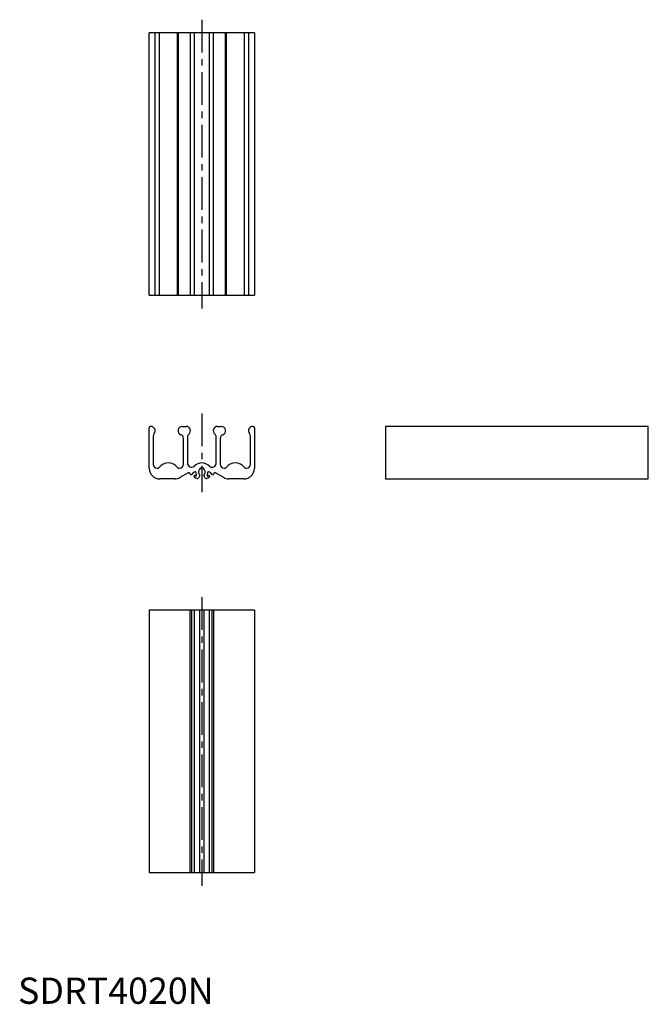
# Model space of a CAD drawing. Extents: x 1 to 240, y 0 to 375.
import ezdxf

# ---------------------------------------------------------------- set-up
doc = ezdxf.new("R2010")
doc.units = 0
doc.header["$LTSCALE"] = 10
doc.linetypes.add('CENTER', pattern=[2, 1.25, -0.25, 0.25, -0.25])
doc.layers.get('0').update_dxf_attribs({"linetype": 'CONTINUOUS'})
doc.layers.add('1', color=1, linetype='CENTER')
doc.styles.add('STANDARD1', font='txt')

msp = doc.modelspace()

# ---------------------------------------------------------------- linework, layer by layer
for p, q in [((50, 270), (50, 370)), ((90, 370), (50, 370)), ((52.25, 270), (52.25, 370)), ((53.78, 370), (53.78, 270)), ((60.72, 270), (60.72, 370)), ((60.95, 370), (60.95, 270)), ((65.65, 270), (65.65, 370)), ((67.03, 370), (67.03, 270)), ((72.97, 270), (72.97, 370)), ((74.35, 370), (74.35, 270)), ((79.05, 270), (79.05, 370)), ((79.28, 370), (79.28, 270)), ((86.22, 270), (86.22, 370)), ((87.75, 370), (87.75, 270)), ((90, 370), (90, 270)), ((50, 270), (90, 270)), ((50, 204), (50, 219.49)), ((62.57, 220), (64.02, 220)), ((75.97, 220), (77.42, 220)), ((90, 219.49), (90, 204)), ((240, 220), (140, 220)), ((140, 220), (140, 200)), ((240, 200), (240, 220)), ((51.5, 216.34), (51.5, 205.6)), ((63, 205.6), (63, 215.44)), ((64.5, 215.95), (64.5, 206.02)), ((75.5, 206.02), (75.5, 215.95)), ((77, 215.44), (77, 205.6)), ((88.5, 205.6), (88.5, 216.34)), ((53, 204.1), (53.23, 204.1)), ((61.27, 204.1), (61.5, 204.1)), ((70.75, 204.1), (69.25, 204.1)), ((69.25, 204.1), (69.25, 203.66)), ((70.75, 203.66), (70.75, 204.1)), ((78.5, 204.1), (78.73, 204.1)), ((86.77, 204.1), (87, 204.1)), ((59.68, 200), (54, 200)), ((64.75, 202.31), (61.68, 200.54)), ((65.5, 201.85), (65.5, 201.88)), ((65.98, 201.65), (65.7, 201.65)), ((67.1, 200.86), (67.1, 201.1)), ((67.47, 201.2), (67.81, 201.2)), ((68.23, 200.16), (67.47, 200.37)), ((69.24, 201.32), (68.68, 200.35)), ((71.32, 200.35), (70.76, 201.32)), ((72.53, 200.37), (71.77, 200.16)), ((72.19, 201.2), (72.53, 201.2)), ((72.9, 201.1), (72.9, 200.86)), ((74.3, 201.65), (74.02, 201.65)), ((74.5, 201.88), (74.5, 201.85)), ((78.32, 200.54), (75.25, 202.31)), ((86, 200), (80.32, 200)), ((140, 200), (240, 200)), ((90, 150), (50, 150)), ((50, 150), (50, 50)), ((65.5, 50), (65.5, 150)), ((66.16, 50), (66.16, 150)), ((67.1, 150), (67.1, 50)), ((69.27, 50), (69.27, 150)), ((70.73, 150), (70.73, 50)), ((72.9, 50), (72.9, 150)), ((73.84, 150), (73.84, 50)), ((74.5, 150), (74.5, 50)), ((90, 150), (90, 50)), ((50, 50), (90, 50))]:
    msp.add_line(p, q)
for centre, radius, start, end in [((50.5, 219.49), 0.5, 96.3794, 180), ((50.62, 218.38), 1.63, 319.4642, 96.3794), ((62.57, 218.38), 1.63, 90, 249.8792), ((64.02, 218.38), 1.63, 309.1978, 90), ((75.97, 218.38), 1.63, 90, 230.8022), ((77.42, 218.38), 1.63, 290.1208, 90), ((89.37, 218.38), 1.63, 83.6206, 220.5358), ((89.5, 219.49), 0.5, 0, 83.6206), ((53, 216.34), 1.5, 139.4642, 180), ((61.5, 215.44), 1.5, 0, 69.8792), ((66, 215.95), 1.5, 129.1978, 180), ((74, 215.95), 1.5, 0, 50.8022), ((78.5, 215.44), 1.5, 110.1208, 180), ((87, 216.34), 1.5, 0, 40.5358), ((54, 204), 4, 180, 270), ((53, 205.6), 1.5, 180, 270), ((53.23, 204.8), 0.7, 270, 322.8459), ((57.25, 201.75), 4.35, 37.1541, 142.8459), ((61.27, 204.8), 0.7, 217.1541, 270), ((61.5, 205.6), 1.5, 270, 0), ((66, 206.02), 1.5, 180, 313.1382), ((67.93, 200.83), 2, 103.7595, 152.2753), ((70, 201.75), 4.35, 46.8618, 133.1382), ((67.5, 202.57), 0.2, 0.5764, 103.7595), ((70, 202.6), 1.3, 125.2344, 231.7165), ((70, 202.6), 1.3, 308.2835, 54.7656), ((72.5, 202.57), 0.2, 76.2405, 179.4236), ((72.07, 200.83), 2, 27.7247, 76.2405), ((74, 206.02), 1.5, 226.8618, 0), ((78.5, 205.6), 1.5, 180, 270), ((78.73, 204.8), 0.7, 270, 322.8459), ((82.75, 201.75), 4.35, 37.1541, 142.8459), ((86, 204), 4, 270, 0), ((86.77, 204.8), 0.7, 217.1541, 270), ((87, 205.6), 1.5, 270, 0), ((59.68, 204), 4, 270, 300), ((65, 201.88), 0.5, 0, 120), ((65.7, 201.85), 0.2, 180, 270), ((65.98, 201.85), 0.2, 270, 332.2753), ((67.3, 201.1), 0.2, 30, 180), ((67.6, 200.86), 0.5, 180, 254.5893), ((70, 202.6), 2.3, 180.5764, 208.6854), ((67.81, 201.4), 0.2, 270, 28.6854), ((68.34, 200.55), 0.4, 254.5893, 330), ((69.07, 201.42), 0.2, 330, 51.7165), ((70.93, 201.42), 0.2, 128.2835, 210), ((71.66, 200.55), 0.4, 210, 285.4107), ((72.19, 201.4), 0.2, 151.3146, 270), ((70, 202.6), 2.3, 331.3146, 359.4236), ((72.7, 201.1), 0.2, 0, 150), ((72.4, 200.86), 0.5, 285.4107, 0), ((74.02, 201.85), 0.2, 207.7247, 270), ((74.3, 201.85), 0.2, 270, 0), ((75, 201.88), 0.5, 60, 180), ((80.32, 204), 4, 240, 270)]:
    msp.add_arc(centre, radius, start, end)
at = {"layer": '1'}
for p, q in [((70, 375), (70, 265)), ((70, 225), (70, 195)), ((70, 155), (70, 45))]:
    msp.add_line(p, q, dxfattribs=at)

# ---------------------------------------------------------------- texts
at = {"color": 3, "style": 'STANDARD1'}
msp.add_text('SDRT4020N', height=10, dxfattribs=at).set_placement((0, 0))

doc.saveas('drawing.dxf')
